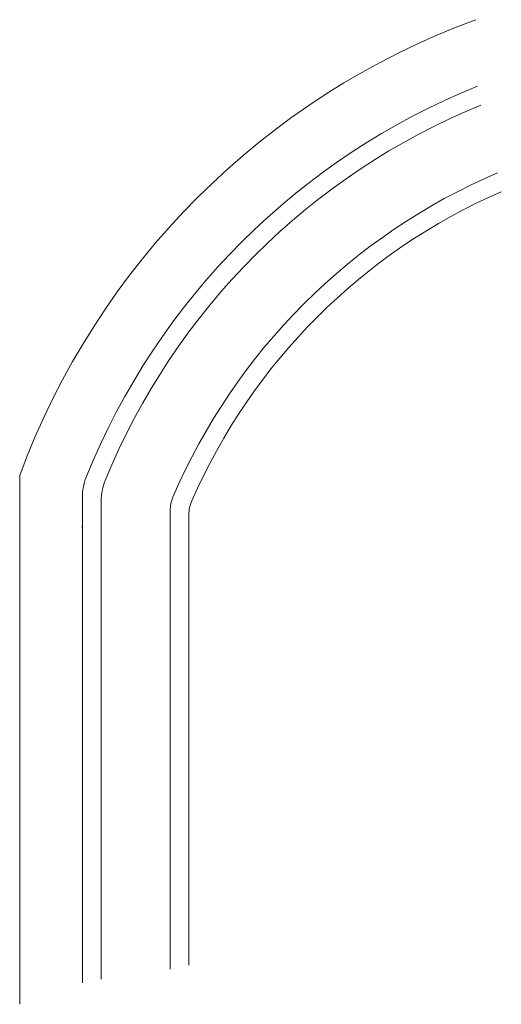
# Model space of a CAD drawing. Units: inches. Extents: x 54 to 192, y 40 to 102.
# Drawn here: x 129 to 129, y 85 to 85 of the extents above; entities that cross this region are included whole.
import ezdxf

# ---------------------------------------------------------------- set-up
doc = ezdxf.new("R2010")
doc.units = ezdxf.units.IN
doc.header["$MEASUREMENT"] = 0
doc.layers.add('11', color=7, linetype='CONTINUOUS')

msp = doc.modelspace()

# ---------------------------------------------------------------- linework, layer by layer
at = {"layer": '11', "color": 18, "linetype": 'Continuous', "lineweight": 13}
for p, q in [((128.8107604980469, 84.57865905761719), (128.8107604980469, 84.71158599853516)), ((128.8265075683594, 84.70619201660156), (128.8265075683594, 84.58405303955078)), ((128.8312377929688, 84.58497619628906), (128.8312377929688, 84.70526885986328)), ((128.8485565185547, 84.70274353027344), (128.8485565185547, 84.5875015258789)), ((128.8532867431641, 84.5884780883789), (128.8532867431641, 84.70176696777344)), ((128.8264923095703, 84.69876098632812), (128.8265075683594, 84.6991195678711)), ((128.8265075683594, 84.69792175292969), (128.8264923095703, 84.69876098632812)), ((128.8265075683594, 84.6954574584961), (128.8265075683594, 84.69792175292969)), ((128.8265075683594, 84.6921615600586), (128.8265075683594, 84.6954574584961)), ((128.8265075683594, 84.68798828125), (128.8265075683594, 84.6921615600586))]:
    msp.add_line(p, q, dxfattribs=at)
for centre, radius, start, end in [((128.9918670654297, 84.64512634277344), 0.1929133832454681, 110.1530738316674, 159.8469261683326), ((128.9918670654297, 84.64512634277344), 0.1771653592586517, 111.8925705374599, 158.1074294625401), ((128.9918670654297, 84.64512634277344), 0.1724409461021423, 112.2194016572292, 157.7805983427708), ((128.9918670654297, 84.64512634277344), 0.1551181077957153, 113.1680549576682, 156.8319450423318), ((128.9918670654297, 84.64512634277344), 0.1503936946392059, 113.5564642124733, 156.4435357875266), ((128.8398895263672, 84.70619201660156), 0.01338582672178745, 158.1074293958319, 180), ((128.8446197509766, 84.70526885986328), 0.01338582672178745, 157.7805967329722, 180), ((128.8572235107422, 84.70274353027344), 0.008661417290568352, 156.8319462068253, 180), ((128.8619384765625, 84.70176696777344), 0.008661417290568352, 156.4435371297927, 180)]:
    msp.add_arc(centre, radius, start, end, dxfattribs=at)

doc.saveas('drawing.dxf')
